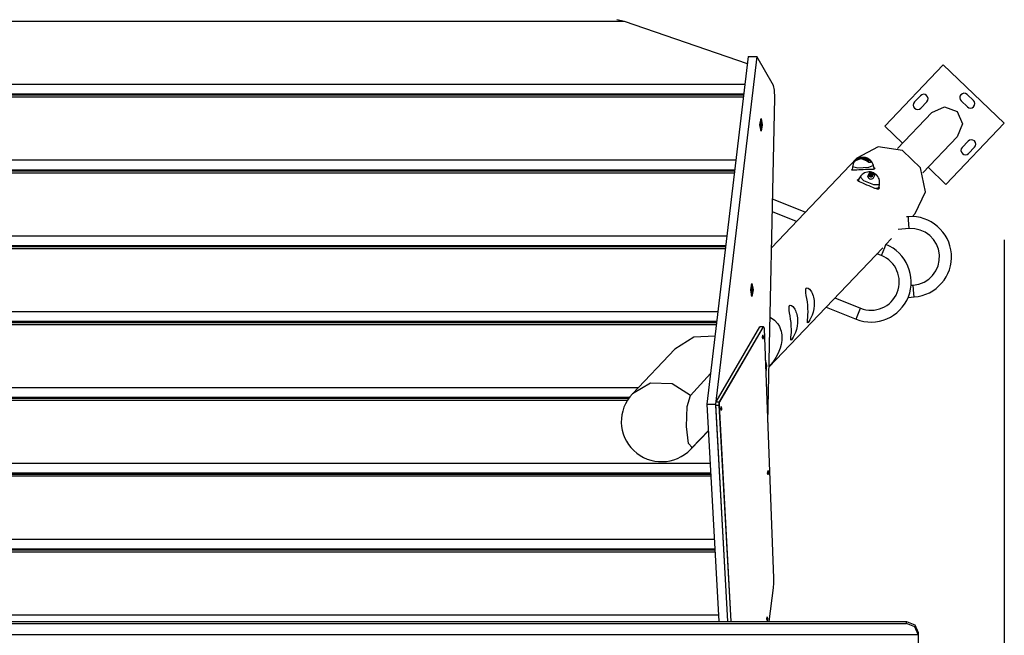
# Model space of a CAD drawing. Units: inches. Extents: x 259 to 340, y 149 to 270.
# Drawn here: x 291 to 308, y 194 to 205 of the extents above; entities that cross this region are included whole.
import ezdxf

# ---------------------------------------------------------------- set-up
doc = ezdxf.new("R2010")
doc.units = ezdxf.units.IN
doc.header["$MEASUREMENT"] = 0
doc.layers.add('Ebene 1', color=7, linetype='Continuous')

msp = doc.modelspace()

# ---------------------------------------------------------------- linework, layer by layer
at = {"layer": 'Ebene 1', "color": 179, "lineweight": 25, "true_color": 0x1a171b}
for points in [[(301.695, 204.62), (278.663, 204.62)], [(301.695, 204.62), (301.56, 204.649)], [(303.802, 203.892), (301.695, 204.62)], [(303.816, 204.017), (303.106, 198.054)], [(303.964, 204.017), (303.254, 198.054)], [(303.816, 204.017), (303.964, 204.017)], [(304.247, 203.523), (303.964, 204.017)], [(306.154, 202.825), (307.154, 203.875)], [(307.154, 203.875), (308.204, 202.875)], [(303.759, 203.539), (275.605, 203.539)], [(304.272, 203.307), (304.267, 203.44), (304.247, 203.523)], [(303.733, 203.32), (274.926, 203.32)], [(303.737, 203.352), (275.054, 203.352)], [(303.739, 203.372), (275.143, 203.372)], [(304.148, 197.74), (304.272, 203.307)], [(306.664, 203.238), (306.767, 203.346)], [(306.876, 203.242), (306.773, 203.134)], [(307.463, 203.257), (307.571, 203.153)], [(307.675, 203.262), (307.566, 203.365)], [(306.961, 203.058), (306.372, 202.441)], [(306.961, 203.058), (307.177, 203.157), (307.394, 203.076)], [(307.394, 203.076), (307.485, 202.863), (307.397, 202.642)], [(304.015, 202.846), (304.034, 202.956), (304.054, 202.846), (304.034, 202.736), (304.015, 202.846), (304.015, 202.846)], [(304.017, 202.89), (304.023, 202.846), (304.017, 202.802)], [(304.025, 202.941), (304.034, 202.846), (304.025, 202.751)], [(306.461, 202.533), (306.154, 202.825)], [(308.204, 202.875), (307.204, 201.825)], [(306.809, 202.025), (307.397, 202.642)], [(307.585, 202.567), (307.482, 202.458)], [(306.677, 201.323), (306.852, 201.697), (306.769, 202.111), (306.46, 202.405), (306.043, 202.467), (305.678, 202.274)], [(307.591, 202.354), (307.694, 202.463)], [(303.605, 202.239), (273.629, 202.239)], [(305.678, 202.274), (304.215, 200.738)], [(305.639, 202.218), (305.652, 202.232)], [(305.652, 202.232), (305.748, 202.268), (305.849, 202.227)], [(305.669, 202.247), (305.67, 202.248), (305.67, 202.248), (305.67, 202.248), (305.671, 202.249)], [(305.669, 202.247), (305.67, 202.246)], [(305.671, 202.249), (305.672, 202.249), (305.673, 202.251), (305.673, 202.251), (305.674, 202.252), (305.675, 202.252), (305.675, 202.252), (305.676, 202.253), (305.676, 202.254), (305.677, 202.254), (305.678, 202.255), (305.679, 202.255), (305.681, 202.256)], [(305.672, 202.247), (305.671, 202.249)], [(305.681, 202.256), (305.681, 202.257), (305.681, 202.257), (305.681, 202.257)], [(305.682, 202.255), (305.681, 202.256)], [(305.682, 202.256), (305.683, 202.257), (305.683, 202.257), (305.683, 202.257), (305.684, 202.257), (305.684, 202.257)], [(305.683, 202.255), (305.682, 202.257)], [(305.684, 202.258), (305.685, 202.258)], [(305.685, 202.257), (305.684, 202.258)], [(305.685, 202.257), (305.685, 202.258)], [(305.695, 202.265), (305.696, 202.265), (305.696, 202.265), (305.696, 202.265), (305.697, 202.266)], [(305.696, 202.264), (305.695, 202.265)], [(305.697, 202.266), (305.698, 202.266), (305.698, 202.266), (305.699, 202.266), (305.699, 202.267)], [(305.698, 202.264), (305.697, 202.266)], [(305.7, 202.265), (305.699, 202.267)], [(305.73, 202.28), (305.727, 202.279), (305.724, 202.278), (305.721, 202.276), (305.719, 202.275), (305.718, 202.274), (305.718, 202.273)], [(305.718, 202.273), (305.718, 202.273), (305.719, 202.273), (305.721, 202.273), (305.723, 202.273), (305.727, 202.273), (305.731, 202.274), (305.733, 202.274), (305.735, 202.274)], [(305.718, 202.272), (305.718, 202.273)], [(305.718, 202.272), (305.719, 202.271), (305.72, 202.271), (305.721, 202.271), (305.723, 202.271), (305.727, 202.271), (305.731, 202.272), (305.733, 202.272), (305.735, 202.272)], [(305.759, 202.286), (305.758, 202.286), (305.756, 202.286), (305.754, 202.286), (305.753, 202.285), (305.751, 202.285), (305.749, 202.285), (305.747, 202.284), (305.745, 202.284), (305.743, 202.283), (305.741, 202.283), (305.74, 202.283), (305.739, 202.283), (305.738, 202.282), (305.737, 202.282), (305.735, 202.281), (305.734, 202.281), (305.733, 202.281), (305.732, 202.281), (305.731, 202.281), (305.73, 202.28)], [(305.734, 202.277), (305.733, 202.277), (305.732, 202.277), (305.732, 202.277), (305.731, 202.277), (305.732, 202.278), (305.732, 202.278), (305.732, 202.279)], [(305.732, 202.279), (305.743, 202.281), (305.753, 202.282)], [(305.732, 202.279), (305.733, 202.278), (305.733, 202.277)], [(305.749, 202.281), (305.749, 202.28), (305.748, 202.28), (305.747, 202.28), (305.747, 202.28), (305.747, 202.28), (305.746, 202.28), (305.745, 202.279), (305.745, 202.279), (305.745, 202.279), (305.745, 202.279), (305.744, 202.279), (305.744, 202.279), (305.743, 202.279), (305.743, 202.278), (305.741, 202.278), (305.739, 202.278), (305.737, 202.277), (305.736, 202.277), (305.735, 202.277), (305.734, 202.277)], [(305.735, 202.274), (305.739, 202.275), (305.743, 202.275), (305.747, 202.276), (305.751, 202.277), (305.753, 202.278), (305.754, 202.278), (305.756, 202.278), (305.757, 202.279), (305.758, 202.279), (305.758, 202.28), (305.759, 202.28), (305.759, 202.28), (305.759, 202.281), (305.759, 202.281), (305.759, 202.281), (305.758, 202.281), (305.758, 202.281)], [(305.735, 202.272), (305.739, 202.273), (305.744, 202.274), (305.748, 202.274), (305.752, 202.275), (305.753, 202.276), (305.754, 202.276), (305.756, 202.277), (305.758, 202.277), (305.758, 202.277), (305.759, 202.277), (305.759, 202.278), (305.76, 202.278), (305.76, 202.278)], [(305.735, 202.272), (305.735, 202.274)], [(305.737, 202.281), (305.738, 202.282), (305.739, 202.282), (305.74, 202.283), (305.742, 202.283), (305.743, 202.283), (305.745, 202.283), (305.746, 202.284), (305.748, 202.284), (305.749, 202.284), (305.751, 202.285), (305.752, 202.285), (305.753, 202.285), (305.754, 202.285), (305.755, 202.285), (305.755, 202.285), (305.755, 202.284), (305.754, 202.284)], [(305.754, 202.284), (305.754, 202.284), (305.754, 202.284), (305.754, 202.284), (305.753, 202.284), (305.753, 202.284), (305.752, 202.283), (305.751, 202.283), (305.75, 202.283), (305.748, 202.283), (305.746, 202.283), (305.741, 202.282), (305.737, 202.281)], [(305.758, 202.281), (305.757, 202.281), (305.756, 202.281), (305.755, 202.281), (305.753, 202.281), (305.751, 202.281), (305.749, 202.281)], [(305.753, 202.282), (305.754, 202.282), (305.755, 202.282), (305.756, 202.282), (305.757, 202.282), (305.759, 202.282), (305.76, 202.282), (305.761, 202.282), (305.762, 202.282), (305.762, 202.282), (305.762, 202.282), (305.763, 202.282), (305.763, 202.282), (305.764, 202.282), (305.764, 202.283), (305.764, 202.283), (305.765, 202.283)], [(305.753, 202.281), (305.753, 202.282)], [(305.764, 202.287), (305.764, 202.286), (305.763, 202.286), (305.763, 202.286), (305.762, 202.286), (305.762, 202.286), (305.761, 202.286), (305.761, 202.286), (305.76, 202.286), (305.759, 202.286)], [(305.76, 202.28), (305.76, 202.28), (305.761, 202.28), (305.762, 202.28), (305.762, 202.28), (305.763, 202.28), (305.763, 202.28), (305.764, 202.28), (305.764, 202.281), (305.764, 202.281), (305.765, 202.281), (305.765, 202.281)], [(305.783, 202.286), (305.781, 202.286), (305.779, 202.285), (305.775, 202.283), (305.772, 202.282), (305.769, 202.281), (305.767, 202.279), (305.766, 202.278), (305.764, 202.276), (305.763, 202.276), (305.763, 202.276), (305.764, 202.276), (305.764, 202.275), (305.764, 202.275), (305.766, 202.275), (305.767, 202.275), (305.769, 202.275), (305.771, 202.275), (305.772, 202.275), (305.772, 202.275), (305.773, 202.274), (305.774, 202.274), (305.774, 202.274), (305.775, 202.274), (305.775, 202.275), (305.775, 202.275), (305.776, 202.275), (305.776, 202.275), (305.777, 202.275)], [(305.763, 202.276), (305.763, 202.274)], [(305.763, 202.274), (305.764, 202.274), (305.764, 202.274), (305.764, 202.273), (305.766, 202.273), (305.768, 202.273), (305.769, 202.273), (305.771, 202.273), (305.772, 202.273), (305.773, 202.273), (305.774, 202.273), (305.774, 202.273), (305.774, 202.273), (305.775, 202.273), (305.775, 202.273), (305.776, 202.273), (305.776, 202.273), (305.776, 202.273), (305.777, 202.273)], [(305.768, 202.286), (305.768, 202.286), (305.767, 202.286), (305.766, 202.287), (305.765, 202.287), (305.764, 202.287)], [(305.765, 202.283), (305.765, 202.283), (305.765, 202.283), (305.766, 202.283), (305.766, 202.283), (305.767, 202.284), (305.768, 202.285), (305.768, 202.286)], [(305.765, 202.281), (305.765, 202.281), (305.766, 202.281), (305.766, 202.281), (305.767, 202.282), (305.767, 202.282), (305.768, 202.283), (305.769, 202.283)], [(305.765, 202.281), (305.765, 202.283)], [(305.769, 202.284), (305.768, 202.287)], [(305.769, 202.283), (305.768, 202.286)], [(305.79, 202.287), (305.779, 202.287), (305.769, 202.286)], [(305.777, 202.275), (305.779, 202.277), (305.781, 202.278), (305.784, 202.281), (305.788, 202.283), (305.79, 202.283), (305.792, 202.284), (305.794, 202.285), (305.796, 202.285), (305.796, 202.285), (305.796, 202.285), (305.796, 202.286), (305.795, 202.286), (305.794, 202.286), (305.793, 202.286), (305.791, 202.286), (305.79, 202.286), (305.789, 202.286), (305.788, 202.286), (305.787, 202.286), (305.786, 202.287), (305.786, 202.287), (305.785, 202.287), (305.785, 202.287), (305.784, 202.287), (305.784, 202.286), (305.784, 202.286), (305.783, 202.286)], [(305.777, 202.273), (305.779, 202.275), (305.781, 202.276), (305.785, 202.278), (305.788, 202.281), (305.79, 202.281), (305.792, 202.282), (305.794, 202.283), (305.796, 202.283), (305.796, 202.283)], [(305.777, 202.273), (305.777, 202.275)], [(305.783, 202.274), (305.783, 202.272)], [(305.783, 202.272), (305.783, 202.271), (305.783, 202.271), (305.783, 202.271), (305.784, 202.271)], [(305.784, 202.273), (305.785, 202.273), (305.785, 202.272), (305.785, 202.272), (305.786, 202.272), (305.787, 202.272), (305.788, 202.272), (305.789, 202.272), (305.79, 202.271), (305.791, 202.271), (305.791, 202.271), (305.792, 202.271), (305.792, 202.271), (305.793, 202.271), (305.793, 202.271)], [(305.784, 202.271), (305.784, 202.273)], [(305.784, 202.271), (305.784, 202.271), (305.784, 202.271), (305.785, 202.271), (305.785, 202.271), (305.785, 202.27), (305.786, 202.27), (305.787, 202.27), (305.788, 202.27), (305.789, 202.269), (305.79, 202.269), (305.791, 202.269), (305.791, 202.269), (305.791, 202.269), (305.792, 202.269), (305.792, 202.269), (305.793, 202.269)], [(305.791, 202.288), (305.79, 202.287), (305.79, 202.287), (305.79, 202.287), (305.791, 202.287), (305.792, 202.287), (305.793, 202.287), (305.794, 202.287), (305.795, 202.287), (305.797, 202.286), (305.798, 202.286), (305.799, 202.286), (305.801, 202.286), (305.802, 202.286), (305.804, 202.286), (305.805, 202.286), (305.805, 202.286), (305.806, 202.286)], [(305.79, 202.287), (305.79, 202.286)], [(305.806, 202.286), (305.806, 202.286), (305.807, 202.286), (305.806, 202.286), (305.806, 202.286), (305.805, 202.286), (305.804, 202.287), (305.803, 202.287), (305.801, 202.287), (305.8, 202.287), (305.798, 202.287), (305.797, 202.287), (305.796, 202.287), (305.794, 202.287), (305.793, 202.287), (305.792, 202.287), (305.791, 202.288), (305.791, 202.288)], [(305.793, 202.271), (305.793, 202.271), (305.794, 202.271), (305.794, 202.27), (305.795, 202.27), (305.795, 202.271), (305.796, 202.271), (305.796, 202.271), (305.796, 202.271), (305.796, 202.271), (305.797, 202.271)], [(305.793, 202.269), (305.793, 202.271)], [(305.793, 202.269), (305.793, 202.268), (305.793, 202.268), (305.794, 202.268), (305.794, 202.268), (305.795, 202.268), (305.795, 202.268), (305.796, 202.269), (305.796, 202.269), (305.796, 202.269), (305.796, 202.269)], [(305.796, 202.285), (305.798, 202.284), (305.799, 202.284), (305.801, 202.284), (305.802, 202.284), (305.804, 202.284), (305.804, 202.284)], [(305.796, 202.283), (305.796, 202.285)], [(305.796, 202.269), (305.797, 202.271)], [(305.796, 202.269), (305.797, 202.268), (305.799, 202.266), (305.801, 202.265), (305.803, 202.264), (305.806, 202.263), (305.808, 202.263), (305.811, 202.262), (305.815, 202.261), (305.818, 202.261), (305.821, 202.261), (305.825, 202.261), (305.828, 202.261), (305.831, 202.261), (305.834, 202.262), (305.835, 202.262), (305.836, 202.262), (305.836, 202.263), (305.837, 202.263)], [(305.797, 202.271), (305.798, 202.27), (305.799, 202.269), (305.801, 202.268), (305.804, 202.266), (305.806, 202.265), (305.809, 202.264), (305.812, 202.264), (305.815, 202.263), (305.818, 202.263), (305.821, 202.262), (305.825, 202.262), (305.828, 202.263), (305.831, 202.263), (305.834, 202.264), (305.835, 202.264), (305.836, 202.264), (305.837, 202.264), (305.837, 202.265)], [(305.815, 202.278), (305.813, 202.278), (305.811, 202.278), (305.809, 202.278), (305.807, 202.277), (305.805, 202.276), (305.804, 202.275), (305.804, 202.275), (305.804, 202.274), (305.804, 202.274), (305.804, 202.273), (305.805, 202.273), (305.806, 202.272), (305.807, 202.271), (305.808, 202.271), (305.809, 202.27), (305.811, 202.27), (305.813, 202.269), (305.814, 202.269), (305.816, 202.269), (305.816, 202.269)], [(305.894, 202.246), (305.852, 202.274), (305.805, 202.286)], [(305.806, 202.286), (305.806, 202.284)], [(305.807, 202.284), (305.807, 202.286)], [(305.814, 202.276), (305.815, 202.278)], [(305.816, 202.269), (305.818, 202.269), (305.82, 202.269), (305.822, 202.269), (305.824, 202.27), (305.825, 202.271), (305.827, 202.271), (305.827, 202.272), (305.827, 202.273), (305.827, 202.273), (305.827, 202.274), (305.826, 202.275), (305.825, 202.275), (305.824, 202.276), (305.823, 202.276), (305.821, 202.277), (305.82, 202.277), (305.818, 202.278), (305.816, 202.278), (305.816, 202.278), (305.815, 202.278)], [(305.822, 202.28), (305.821, 202.28), (305.821, 202.28), (305.82, 202.28), (305.819, 202.28), (305.819, 202.281), (305.818, 202.281), (305.817, 202.281), (305.817, 202.281)], [(305.821, 202.28), (305.824, 202.28), (305.824, 202.28)], [(305.839, 202.273), (305.837, 202.274), (305.836, 202.275), (305.833, 202.276), (305.83, 202.277), (305.827, 202.278), (305.823, 202.279), (305.823, 202.279), (305.822, 202.28)], [(305.824, 202.28), (305.825, 202.282)], [(305.837, 202.277), (305.866, 202.264), (305.893, 202.245)], [(305.837, 202.265), (305.839, 202.266), (305.84, 202.266), (305.84, 202.268), (305.84, 202.27), (305.84, 202.271), (305.839, 202.273)], [(305.837, 202.263), (305.837, 202.265)], [(305.838, 202.254), (305.838, 202.257)], [(305.838, 202.254), (305.839, 202.256)], [(305.852, 202.237), (305.847, 202.241), (305.843, 202.244), (305.841, 202.247), (305.839, 202.249), (305.838, 202.251), (305.838, 202.253), (305.838, 202.254), (305.838, 202.254)], [(305.839, 202.256), (305.839, 202.258), (305.84, 202.259), (305.842, 202.261), (305.846, 202.262), (305.848, 202.263), (305.851, 202.263)], [(305.853, 202.238), (305.848, 202.242), (305.844, 202.246), (305.842, 202.248), (305.84, 202.251), (305.839, 202.253), (305.839, 202.255), (305.839, 202.255), (305.839, 202.256)], [(305.893, 202.245), (305.906, 202.232), (305.912, 202.22), (305.913, 202.21), (305.908, 202.203), (305.896, 202.202), (305.881, 202.206), (305.864, 202.215), (305.848, 202.226)], [(305.849, 202.227), (305.865, 202.216), (305.882, 202.207), (305.898, 202.203), (305.909, 202.204), (305.915, 202.211), (305.914, 202.221), (305.907, 202.234), (305.894, 202.246)], [(305.851, 202.263), (305.855, 202.262), (305.858, 202.261), (305.862, 202.259), (305.866, 202.258), (305.869, 202.256), (305.872, 202.254), (305.876, 202.251), (305.879, 202.249)], [(305.852, 202.251), (305.852, 202.252), (305.853, 202.253)], [(305.853, 202.253), (305.852, 202.252), (305.852, 202.251), (305.852, 202.25), (305.852, 202.249), (305.852, 202.248), (305.853, 202.247), (305.853, 202.247), (305.854, 202.247)], [(305.852, 202.251), (305.852, 202.251)], [(305.87, 202.237), (305.862, 202.244), (305.852, 202.251)], [(305.852, 202.237), (305.853, 202.238)], [(305.875, 202.228), (305.875, 202.228), (305.874, 202.228), (305.873, 202.228), (305.873, 202.228), (305.87, 202.228), (305.868, 202.229), (305.864, 202.23), (305.86, 202.232), (305.857, 202.234), (305.854, 202.236), (305.853, 202.236), (305.852, 202.237)], [(305.871, 202.238), (305.862, 202.246), (305.853, 202.253)], [(305.875, 202.232), (305.875, 202.232), (305.876, 202.231), (305.876, 202.231), (305.876, 202.231), (305.876, 202.231), (305.876, 202.23), (305.876, 202.23), (305.875, 202.23), (305.875, 202.23), (305.873, 202.23), (305.871, 202.23), (305.868, 202.231), (305.865, 202.232), (305.861, 202.233), (305.858, 202.235), (305.855, 202.238), (305.854, 202.238), (305.853, 202.238)], [(305.854, 202.247), (305.854, 202.246), (305.855, 202.245), (305.856, 202.244), (305.858, 202.243), (305.86, 202.242), (305.861, 202.241), (305.862, 202.241), (305.863, 202.241), (305.864, 202.241), (305.864, 202.24), (305.865, 202.24), (305.865, 202.24), (305.866, 202.24), (305.866, 202.239), (305.867, 202.239), (305.867, 202.238)], [(305.873, 202.244), (305.873, 202.244), (305.873, 202.244), (305.872, 202.245), (305.871, 202.245), (305.871, 202.246), (305.87, 202.246), (305.868, 202.248), (305.866, 202.249), (305.862, 202.252), (305.858, 202.255)], [(305.858, 202.255), (305.859, 202.255), (305.86, 202.255), (305.861, 202.255), (305.862, 202.255), (305.864, 202.254), (305.865, 202.254), (305.867, 202.253), (305.868, 202.252), (305.869, 202.251), (305.871, 202.25), (305.872, 202.249), (305.873, 202.248), (305.873, 202.247), (305.874, 202.246), (305.875, 202.245), (305.875, 202.244), (305.874, 202.244), (305.873, 202.244)], [(305.86, 202.254), (305.862, 202.253), (305.863, 202.253), (305.865, 202.252), (305.866, 202.251), (305.867, 202.251), (305.869, 202.249), (305.87, 202.248), (305.871, 202.247), (305.872, 202.246), (305.873, 202.245), (305.873, 202.244), (305.873, 202.244)], [(305.867, 202.238), (305.869, 202.237), (305.871, 202.235), (305.872, 202.234), (305.873, 202.234), (305.873, 202.233), (305.875, 202.232)], [(305.87, 202.237), (305.871, 202.238)], [(305.88, 202.23), (305.88, 202.23), (305.88, 202.23), (305.879, 202.23), (305.879, 202.23), (305.879, 202.23), (305.878, 202.23), (305.878, 202.23), (305.878, 202.231), (305.877, 202.231), (305.877, 202.231), (305.876, 202.232), (305.875, 202.233), (305.873, 202.234), (305.872, 202.235), (305.872, 202.235), (305.871, 202.236), (305.87, 202.237)], [(305.881, 202.231), (305.881, 202.231), (305.881, 202.231), (305.88, 202.231), (305.88, 202.231), (305.879, 202.232), (305.879, 202.232), (305.879, 202.232), (305.878, 202.232), (305.878, 202.232), (305.877, 202.233), (305.877, 202.234), (305.876, 202.235), (305.874, 202.236), (305.873, 202.236), (305.872, 202.237), (305.872, 202.238), (305.871, 202.238)], [(305.879, 202.249), (305.879, 202.248), (305.88, 202.248), (305.88, 202.248), (305.88, 202.247), (305.881, 202.247), (305.881, 202.246), (305.882, 202.246), (305.882, 202.246)], [(305.884, 202.233), (305.883, 202.232), (305.882, 202.231), (305.882, 202.231), (305.881, 202.231), (305.881, 202.23), (305.881, 202.23), (305.88, 202.23)], [(305.88, 202.23), (305.881, 202.231)], [(305.885, 202.235), (305.884, 202.234), (305.883, 202.233), (305.883, 202.232), (305.882, 202.232), (305.882, 202.232), (305.881, 202.232), (305.881, 202.231)], [(305.882, 202.245), (305.883, 202.244), (305.884, 202.243), (305.885, 202.241), (305.886, 202.238), (305.886, 202.237), (305.886, 202.236)], [(305.884, 202.233), (305.885, 202.235)], [(305.893, 202.245), (305.894, 202.246)], [(303.585, 202.071), (273.629, 202.071)], [(303.582, 202.051), (273.629, 202.051)], [(305.968, 202.119), (305.979, 202.109), (305.984, 202.099), (305.981, 202.091), (305.97, 202.084), (305.952, 202.08), (305.927, 202.078), (305.897, 202.077), (305.863, 202.077), (305.825, 202.077), (305.786, 202.076), (305.747, 202.075), (305.709, 202.073), (305.675, 202.071), (305.644, 202.068), (305.62, 202.066), (305.589, 202.067), (305.588, 202.076), (305.597, 202.083)], [(305.601, 202.124), (305.595, 202.068)], [(305.96, 202.15), (305.874, 202.115), (305.691, 202.102), (305.601, 202.124)], [(305.87, 201.975), (305.894, 202.019), (305.907, 202.035)], [(305.91, 202.034), (305.898, 202.026), (305.87, 201.977)], [(305.923, 202.033), (305.923, 202.032), (305.924, 202.032), (305.926, 202.031), (305.928, 202.029), (305.929, 202.029), (305.93, 202.029), (305.931, 202.028), (305.932, 202.028), (305.933, 202.027), (305.933, 202.027), (305.934, 202.027), (305.935, 202.027), (305.935, 202.027), (305.935, 202.026), (305.936, 202.026), (305.936, 202.026), (305.936, 202.026), (305.937, 202.026)], [(305.923, 202.033), (305.923, 202.031)], [(305.937, 202.03), (305.934, 202.031), (305.931, 202.032), (305.929, 202.032), (305.927, 202.033), (305.925, 202.033), (305.924, 202.033), (305.924, 202.033)], [(305.974, 202.095), (305.96, 202.15)], [(305.974, 202.095), (305.972, 202.088), (305.964, 202.082)], [(307.204, 201.825), (306.897, 202.117)], [(303.578, 202.019), (273.629, 202.019)], [(306.056, 201.775), (306.058, 201.771), (306.06, 201.757), (306.056, 201.746), (306.046, 201.742), (306.03, 201.742), (306.009, 201.747), (305.983, 201.756), (305.953, 201.769), (305.92, 201.783), (305.885, 201.798), (305.849, 201.813), (305.813, 201.829), (305.779, 201.843), (305.749, 201.855), (305.724, 201.867), (305.692, 201.887), (305.69, 201.903), (305.705, 201.911)], [(305.718, 201.904), (305.698, 201.899), (305.691, 201.887)], [(305.731, 201.952), (305.701, 201.904)], [(305.717, 201.87), (305.702, 201.889), (305.701, 201.904)], [(306.064, 201.819), (305.969, 201.815), (305.798, 201.883), (305.731, 201.952)], [(305.87, 201.977), (305.867, 201.961), (305.871, 201.945), (305.882, 201.931), (305.898, 201.92), (305.917, 201.916), (305.936, 201.918), (305.952, 201.925), (305.962, 201.937)], [(305.867, 201.957), (305.87, 201.975)], [(305.87, 201.975), (305.87, 201.977)], [(305.898, 201.958), (305.898, 201.958), (305.897, 201.957), (305.897, 201.957), (305.897, 201.957), (305.896, 201.957), (305.896, 201.957), (305.896, 201.957), (305.895, 201.957), (305.895, 201.957), (305.894, 201.958), (305.893, 201.958), (305.892, 201.96), (305.89, 201.963), (305.889, 201.966), (305.888, 201.969), (305.888, 201.972), (305.889, 201.975), (305.889, 201.976)], [(305.898, 201.96), (305.898, 201.959), (305.898, 201.959), (305.897, 201.958), (305.897, 201.958), (305.897, 201.958), (305.896, 201.958), (305.896, 201.958), (305.896, 201.958), (305.895, 201.958), (305.895, 201.959), (305.894, 201.96), (305.892, 201.962), (305.89, 201.964), (305.889, 201.967), (305.889, 201.97), (305.889, 201.974), (305.889, 201.976), (305.889, 201.977), (305.89, 201.978)], [(305.89, 201.978), (305.892, 201.982), (305.895, 201.986), (305.897, 201.988), (305.9, 201.989), (305.903, 201.99), (305.907, 201.991), (305.908, 201.991), (305.908, 201.991)], [(305.902, 201.967), (305.901, 201.965), (305.9, 201.963), (305.9, 201.963), (305.899, 201.961), (305.899, 201.961), (305.898, 201.96)], [(305.902, 201.966), (305.9, 201.964), (305.9, 201.962), (305.899, 201.961), (305.899, 201.96), (305.898, 201.959), (305.898, 201.958)], [(305.898, 201.958), (305.898, 201.96)], [(305.904, 201.979), (305.902, 201.978), (305.902, 201.978), (305.901, 201.976), (305.901, 201.975), (305.9, 201.974), (305.9, 201.973), (305.901, 201.971), (305.901, 201.971), (305.901, 201.97), (305.902, 201.97), (305.902, 201.969), (305.902, 201.969), (305.902, 201.968), (305.902, 201.968), (305.902, 201.967), (305.902, 201.967)], [(305.903, 201.978), (305.902, 201.977), (305.901, 201.976), (305.9, 201.974)], [(305.902, 201.966), (305.902, 201.968)], [(305.902, 201.966), (305.902, 201.967)], [(305.902, 201.966), (305.902, 201.966)], [(305.904, 201.954), (305.904, 201.954), (305.904, 201.954), (305.903, 201.955), (305.903, 201.955), (305.902, 201.955), (305.902, 201.956), (305.902, 201.956), (305.902, 201.957), (305.902, 201.957), (305.903, 201.958), (305.903, 201.958), (305.904, 201.96), (305.904, 201.961), (305.905, 201.962), (305.906, 201.963), (305.906, 201.963), (305.906, 201.964)], [(305.902, 201.957), (305.902, 201.956)], [(305.904, 201.953), (305.904, 201.953), (305.903, 201.953), (305.902, 201.954), (305.902, 201.954), (305.902, 201.954), (305.902, 201.955), (305.902, 201.955), (305.902, 201.956)], [(305.914, 201.979), (305.912, 201.979), (305.91, 201.98), (305.908, 201.98), (305.907, 201.979), (305.905, 201.979), (305.904, 201.978), (305.903, 201.978), (305.903, 201.978)], [(305.903, 201.978), (305.904, 201.979)], [(305.914, 201.98), (305.912, 201.981), (305.911, 201.981), (305.909, 201.981), (305.907, 201.981), (305.906, 201.98), (305.904, 201.98), (305.904, 201.979), (305.904, 201.979)], [(305.919, 201.951), (305.916, 201.951), (305.912, 201.952), (305.91, 201.952), (305.908, 201.953), (305.907, 201.953), (305.906, 201.953), (305.906, 201.954), (305.904, 201.954)], [(305.904, 201.953), (305.904, 201.954)], [(305.919, 201.949), (305.915, 201.95), (305.911, 201.95), (305.91, 201.951), (305.908, 201.951), (305.907, 201.952), (305.906, 201.952), (305.904, 201.952), (305.904, 201.953)], [(305.906, 201.964), (305.91, 201.973), (305.914, 201.98)], [(305.916, 202.015), (305.913, 202.015), (305.911, 202.014), (305.91, 202.014), (305.909, 202.012), (305.908, 202.011), (305.907, 202.009), (305.907, 202.008), (305.908, 202.006), (305.909, 202.004), (305.91, 202.002), (305.912, 202), (305.914, 201.998), (305.918, 201.996), (305.921, 201.994), (305.923, 201.994), (305.924, 201.993), (305.925, 201.992), (305.927, 201.992)], [(305.907, 202.009), (305.907, 202.008), (305.907, 202.006), (305.907, 202.005), (305.908, 202.002), (305.909, 202), (305.911, 201.998), (305.914, 201.996), (305.917, 201.994), (305.921, 201.992), (305.922, 201.992), (305.923, 201.991), (305.925, 201.991), (305.926, 201.99)], [(305.908, 201.991), (305.913, 201.991), (305.917, 201.99), (305.923, 201.988), (305.928, 201.986), (305.932, 201.984), (305.935, 201.981)], [(305.913, 202.017), (305.912, 202.016)], [(305.915, 202.021), (305.915, 202.021), (305.915, 202.02), (305.914, 202.02), (305.914, 202.019), (305.914, 202.019), (305.913, 202.018), (305.913, 202.018), (305.913, 202.017)], [(305.913, 202.017), (305.913, 202.017), (305.913, 202.017), (305.914, 202.016), (305.914, 202.016), (305.915, 202.016), (305.915, 202.016), (305.915, 202.016), (305.916, 202.015), (305.916, 202.015)], [(305.956, 202), (305.96, 201.998), (305.964, 201.995), (305.968, 201.993), (305.972, 201.99), (305.973, 201.99), (305.973, 201.99), (305.973, 201.99), (305.974, 201.99), (305.974, 201.99), (305.974, 201.99), (305.975, 201.99), (305.975, 201.991), (305.976, 201.992), (305.977, 201.992), (305.977, 201.993), (305.978, 201.994), (305.978, 201.994), (305.978, 201.994), (305.978, 201.995), (305.977, 201.995), (305.977, 201.995), (305.977, 201.996), (305.976, 201.996), (305.975, 201.997), (305.973, 201.997), (305.968, 202.001), (305.962, 202.004), (305.959, 202.006), (305.957, 202.007), (305.954, 202.008), (305.951, 202.009), (305.945, 202.012), (305.939, 202.014), (305.936, 202.016), (305.931, 202.017), (305.929, 202.018), (305.927, 202.019), (305.925, 202.02), (305.923, 202.02), (305.922, 202.02), (305.921, 202.021), (305.92, 202.021), (305.919, 202.021), (305.919, 202.021), (305.918, 202.021), (305.917, 202.021), (305.917, 202.021), (305.917, 202.021), (305.916, 202.021), (305.916, 202.021), (305.916, 202.021)], [(305.918, 202.025), (305.917, 202.023)], [(305.917, 202.023), (305.917, 202.023), (305.918, 202.022), (305.919, 202.022), (305.919, 202.022), (305.919, 202.022), (305.92, 202.022), (305.92, 202.022)], [(305.964, 202.012), (305.959, 202.014), (305.955, 202.016), (305.947, 202.02), (305.939, 202.022), (305.936, 202.024), (305.931, 202.025), (305.927, 202.026), (305.923, 202.027), (305.923, 202.027), (305.922, 202.027), (305.922, 202.028), (305.921, 202.028), (305.921, 202.028), (305.921, 202.028), (305.92, 202.028), (305.92, 202.027), (305.92, 202.027), (305.919, 202.026), (305.919, 202.026), (305.919, 202.025), (305.919, 202.025), (305.918, 202.025), (305.919, 202.025), (305.919, 202.024), (305.919, 202.024), (305.92, 202.024), (305.92, 202.023), (305.921, 202.023)], [(305.918, 201.963), (305.918, 201.963), (305.918, 201.963), (305.919, 201.964), (305.919, 201.965), (305.919, 201.965), (305.92, 201.966), (305.92, 201.968), (305.921, 201.969), (305.923, 201.973), (305.925, 201.976)], [(305.925, 201.976), (305.926, 201.976), (305.927, 201.975), (305.928, 201.974), (305.929, 201.973), (305.929, 201.971), (305.93, 201.97), (305.93, 201.969), (305.93, 201.967), (305.929, 201.966), (305.929, 201.965), (305.928, 201.964), (305.926, 201.963), (305.925, 201.963), (305.923, 201.962), (305.922, 201.962), (305.92, 201.962), (305.919, 201.962), (305.918, 201.963)], [(305.918, 201.963), (305.918, 201.963), (305.919, 201.964), (305.919, 201.965), (305.92, 201.967), (305.921, 201.968), (305.923, 201.971), (305.924, 201.975)], [(305.945, 202.001), (305.944, 202.002), (305.942, 202.004), (305.94, 202.006), (305.937, 202.007), (305.934, 202.008), (305.929, 202.009), (305.928, 202.01), (305.926, 202.01), (305.925, 202.01), (305.923, 202.01), (305.922, 202.01), (305.921, 202.009), (305.92, 202.009), (305.92, 202.008), (305.919, 202.007)], [(305.933, 201.954), (305.932, 201.953), (305.93, 201.953), (305.927, 201.951), (305.923, 201.951), (305.921, 201.95), (305.919, 201.951)], [(305.933, 201.953), (305.931, 201.952), (305.93, 201.951), (305.926, 201.95), (305.923, 201.949), (305.921, 201.949), (305.919, 201.949)], [(305.919, 201.949), (305.919, 201.951)], [(305.92, 202.022), (305.921, 202.023)], [(305.92, 202.022), (305.924, 202.021), (305.929, 202.019), (305.937, 202.017), (305.944, 202.014), (305.949, 202.012), (305.952, 202.01), (305.956, 202.008), (305.96, 202.007), (305.96, 202.006), (305.961, 202.006), (305.961, 202.006), (305.961, 202.006), (305.962, 202.006), (305.962, 202.006), (305.963, 202.006), (305.963, 202.006), (305.964, 202.007), (305.964, 202.007), (305.964, 202.007), (305.964, 202.008), (305.965, 202.008), (305.965, 202.008)], [(305.946, 202.003), (305.944, 202.005), (305.943, 202.006), (305.941, 202.007), (305.938, 202.008), (305.934, 202.01), (305.93, 202.011), (305.928, 202.011), (305.927, 202.011), (305.925, 202.011), (305.924, 202.011), (305.923, 202.011), (305.922, 202.011), (305.921, 202.01), (305.92, 202.01), (305.92, 202.009), (305.92, 202.008), (305.92, 202.007), (305.92, 202.006), (305.92, 202.006), (305.921, 202.005)], [(305.921, 202.023), (305.925, 202.022), (305.929, 202.021), (305.938, 202.018), (305.945, 202.015), (305.949, 202.014), (305.953, 202.012), (305.957, 202.01), (305.96, 202.008), (305.961, 202.008), (305.961, 202.008), (305.962, 202.008), (305.962, 202.008), (305.963, 202.008), (305.963, 202.008), (305.963, 202.008), (305.964, 202.008), (305.964, 202.008), (305.965, 202.009), (305.965, 202.009), (305.965, 202.009), (305.965, 202.01), (305.965, 202.01), (305.965, 202.01), (305.965, 202.011), (305.965, 202.011), (305.964, 202.011), (305.964, 202.012), (305.964, 202.012)], [(305.921, 202.005), (305.922, 202.004), (305.923, 202.002), (305.926, 202.001), (305.928, 202), (305.931, 201.999), (305.933, 201.998), (305.936, 201.997), (305.939, 201.997), (305.94, 201.997), (305.942, 201.997), (305.943, 201.997), (305.944, 201.997), (305.946, 201.998), (305.947, 201.999), (305.947, 201.999), (305.947, 202), (305.947, 202.001), (305.947, 202.002), (305.946, 202.002), (305.946, 202.003)], [(305.923, 202.031), (305.923, 202.03), (305.923, 202.03), (305.925, 202.029), (305.927, 202.028), (305.928, 202.027), (305.929, 202.027), (305.93, 202.026), (305.931, 202.026), (305.932, 202.026), (305.933, 202.025), (305.933, 202.025), (305.934, 202.025), (305.934, 202.025), (305.934, 202.025), (305.935, 202.025), (305.935, 202.025), (305.936, 202.025), (305.936, 202.025)], [(305.924, 201.975), (305.925, 201.976)], [(305.924, 201.975), (305.926, 201.974), (305.927, 201.974), (305.928, 201.973), (305.928, 201.971), (305.929, 201.97), (305.929, 201.969), (305.929, 201.967), (305.929, 201.966), (305.929, 201.966)], [(305.926, 201.99), (305.927, 201.992)], [(305.926, 201.99), (305.929, 201.989), (305.933, 201.988), (305.938, 201.987), (305.943, 201.986), (305.946, 201.986), (305.949, 201.986)], [(305.927, 201.992), (305.93, 201.991), (305.933, 201.99), (305.939, 201.988), (305.943, 201.988), (305.947, 201.988), (305.95, 201.988)], [(305.937, 201.956), (305.936, 201.956), (305.936, 201.955), (305.936, 201.955), (305.935, 201.955), (305.934, 201.954), (305.934, 201.954), (305.934, 201.953), (305.933, 201.953)], [(305.933, 201.953), (305.933, 201.954)], [(305.937, 201.957), (305.937, 201.957), (305.936, 201.957), (305.936, 201.956), (305.936, 201.956), (305.935, 201.955), (305.934, 201.955), (305.934, 201.955), (305.934, 201.954)], [(305.938, 202.028), (305.938, 202.028), (305.938, 202.028), (305.937, 202.029), (305.937, 202.029), (305.937, 202.029), (305.936, 202.029), (305.936, 202.029), (305.936, 202.029), (305.935, 202.03), (305.935, 202.03), (305.935, 202.03), (305.936, 202.03), (305.936, 202.03)], [(305.935, 201.981), (305.938, 201.978), (305.939, 201.975), (305.94, 201.972), (305.941, 201.969), (305.941, 201.966), (305.94, 201.963), (305.939, 201.96), (305.937, 201.957)], [(305.936, 202.03), (305.937, 202.03), (305.938, 202.03), (305.939, 202.03), (305.94, 202.029), (305.941, 202.029), (305.943, 202.028), (305.944, 202.028), (305.946, 202.028)], [(305.936, 202.029), (305.936, 202.03)], [(305.936, 202.025), (305.937, 202.026)], [(305.94, 201.962), (305.939, 201.961), (305.938, 201.958), (305.937, 201.956)], [(305.937, 201.956), (305.937, 201.957)], [(305.943, 202.026), (305.942, 202.026), (305.942, 202.025), (305.942, 202.025), (305.941, 202.025), (305.941, 202.025), (305.942, 202.024), (305.942, 202.024), (305.942, 202.024), (305.943, 202.023), (305.943, 202.023), (305.944, 202.023)], [(305.941, 202.025), (305.941, 202.023)], [(305.941, 202.023), (305.941, 202.022), (305.941, 202.022), (305.941, 202.022), (305.942, 202.022), (305.942, 202.022), (305.943, 202.021), (305.943, 202.021)], [(305.946, 202.028), (305.944, 202.027), (305.943, 202.026)], [(305.943, 202.021), (305.944, 202.023)], [(305.943, 202.021), (305.944, 202.021), (305.945, 202.021), (305.946, 202.02), (305.947, 202.02), (305.949, 202.019), (305.95, 202.019), (305.954, 202.017), (305.957, 202.016)], [(305.944, 202.023), (305.944, 202.023), (305.946, 202.022), (305.947, 202.022), (305.947, 202.022), (305.949, 202.021), (305.951, 202.021), (305.954, 202.019), (305.958, 202.018)], [(305.945, 202.001), (305.946, 202.003)], [(305.946, 201.998), (305.947, 201.999), (305.946, 201.999), (305.946, 202), (305.945, 202.001), (305.945, 202.001)], [(305.949, 201.986), (305.951, 201.987), (305.953, 201.988), (305.954, 201.989), (305.955, 201.991), (305.956, 201.991)], [(305.949, 201.986), (305.95, 201.988)], [(305.95, 201.988), (305.952, 201.988), (305.953, 201.989), (305.955, 201.991), (305.956, 201.992), (305.957, 201.994), (305.957, 201.996), (305.957, 201.996), (305.957, 201.997)], [(305.956, 202.023), (305.957, 202.023), (305.959, 202.022), (305.96, 202.022), (305.961, 202.021), (305.961, 202.021), (305.962, 202.021), (305.963, 202.02), (305.963, 202.02), (305.963, 202.02), (305.962, 202.02), (305.961, 202.02), (305.96, 202.02), (305.959, 202.021), (305.958, 202.021), (305.956, 202.022), (305.955, 202.022), (305.954, 202.022)], [(305.954, 202.022), (305.954, 202.023), (305.954, 202.023), (305.954, 202.023), (305.955, 202.023), (305.956, 202.023), (305.956, 202.023)], [(305.955, 202.022), (305.956, 202.023)], [(305.957, 201.997), (305.957, 201.997), (305.957, 201.998), (305.957, 201.998), (305.956, 201.999), (305.956, 201.999), (305.956, 202)], [(305.957, 202.016), (305.958, 202.018)], [(305.957, 202.016), (305.959, 202.015), (305.961, 202.015), (305.964, 202.014), (305.967, 202.013), (305.968, 202.013), (305.969, 202.013)], [(305.957, 201.997), (305.964, 201.994), (305.968, 201.991), (305.972, 201.989), (305.972, 201.988), (305.972, 201.988), (305.973, 201.988), (305.973, 201.988), (305.974, 201.988), (305.974, 201.988), (305.974, 201.988), (305.975, 201.989), (305.975, 201.99), (305.976, 201.991), (305.977, 201.992), (305.977, 201.992)], [(305.958, 202.018), (305.96, 202.017), (305.962, 202.017), (305.965, 202.016), (305.967, 202.015), (305.969, 202.015), (305.97, 202.015)], [(305.962, 201.937), (305.987, 201.984), (306, 201.997)], [(305.972, 202.014), (305.973, 202.015), (305.973, 202.015), (305.972, 202.016), (305.971, 202.017), (305.968, 202.018), (305.966, 202.019), (305.965, 202.02), (305.964, 202.02)], [(305.965, 202.008), (305.965, 202.01)], [(305.969, 202.013), (305.97, 202.015)], [(305.969, 202.013), (305.969, 202.013), (305.969, 202.012), (305.97, 202.012), (305.97, 202.012), (305.97, 202.012), (305.971, 202.012), (305.971, 202.012)], [(305.97, 202.015), (305.97, 202.015), (305.97, 202.015), (305.97, 202.015), (305.971, 202.014), (305.971, 202.014), (305.971, 202.014), (305.972, 202.014)], [(305.971, 202.012), (305.972, 202.014)], [(305.971, 202.012), (305.972, 202.013)], [(305.981, 202.002), (305.979, 202.004), (305.978, 202.004), (305.977, 202.005), (305.975, 202.005), (305.974, 202.005), (305.973, 202.006), (305.973, 202.006), (305.972, 202.006), (305.972, 202.005), (305.971, 202.005), (305.971, 202.004), (305.971, 202.004), (305.972, 202.003), (305.972, 202.002), (305.973, 202.001), (305.974, 202), (305.975, 201.999), (305.976, 201.998), (305.977, 201.998), (305.977, 201.998)], [(305.971, 202.005), (305.971, 202.003)], [(305.971, 202.003), (305.971, 202.002), (305.971, 202.001), (305.971, 202.001), (305.972, 202), (305.972, 201.999), (305.973, 201.998), (305.974, 201.998), (305.975, 201.997), (305.976, 201.997), (305.976, 201.996)], [(305.977, 201.998), (305.976, 201.996)], [(305.976, 201.996), (305.978, 201.996), (305.979, 201.995), (305.98, 201.994), (305.981, 201.994), (305.982, 201.994), (305.983, 201.993), (305.984, 201.993), (305.985, 201.994), (305.985, 201.994)], [(305.977, 201.998), (305.979, 201.997), (305.98, 201.997), (305.981, 201.996), (305.982, 201.996), (305.983, 201.995), (305.984, 201.995), (305.985, 201.995), (305.985, 201.995), (305.986, 201.995), (305.986, 201.996), (305.986, 201.996), (305.986, 201.997), (305.985, 201.998), (305.985, 201.998), (305.984, 201.999), (305.983, 202), (305.982, 202.001), (305.981, 202.002), (305.981, 202.002), (305.981, 202.002)], [(305.977, 201.992), (305.978, 201.994)], [(305.985, 201.994), (305.986, 201.996)], [(306.053, 201.763), (306.036, 201.751), (305.994, 201.752)], [(306.04, 201.762), (306.036, 201.75), (306.019, 201.744)], [(306.049, 201.744), (306.052, 201.757), (306.041, 201.774)], [(306.051, 201.744), (306.051, 201.743), (306.052, 201.743)], [(306.053, 201.763), (306.064, 201.819)], [(304.792, 201.345), (304.233, 201.569)], [(304.641, 201.186), (304.228, 201.351)], [(306.559, 201.27), (306.527, 201.267)], [(306.574, 201.066), (306.563, 201.217), (306.559, 201.27)], [(306.628, 201.271), (306.677, 201.323)], [(306.574, 201.066), (306.384, 201.052)], [(303.45, 200.938), (273.629, 200.938)], [(306.173, 200.793), (306.271, 200.896)], [(308.204, 200.875), (308.204, 156.062)], [(303.43, 200.771), (273.629, 200.771)], [(303.427, 200.751), (273.629, 200.751)], [(303.423, 200.718), (273.629, 200.718)], [(304.169, 198.689), (306.12, 200.738)], [(306.099, 200.602), (306.155, 200.743), (306.175, 200.792)], [(306.175, 200.792), (306.173, 200.793)], [(306.099, 200.602), (306.021, 200.634)], [(303.857, 200.014), (303.877, 200.124), (303.897, 200.014), (303.877, 199.904), (303.857, 200.014), (303.857, 200.014)], [(303.859, 200.058), (303.866, 200.014), (303.859, 199.97)], [(303.867, 200.109), (303.877, 200.014), (303.867, 199.919)], [(304.841, 199.454), (304.833, 199.449), (304.829, 199.455), (304.83, 199.473), (304.833, 199.501), (304.836, 199.539), (304.839, 199.584), (304.84, 199.636), (304.839, 199.693), (304.834, 199.752), (304.828, 199.811), (304.819, 199.867), (304.81, 199.918), (304.804, 199.963), (304.8, 199.999), (304.802, 200.027), (304.809, 200.044), (304.822, 200.049), (304.841, 200.043), (304.863, 200.025), (304.886, 199.997), (304.897, 199.98), (304.908, 199.961), (304.917, 199.939), (304.926, 199.915), (304.933, 199.89), (304.939, 199.863), (304.943, 199.835), (304.946, 199.806), (304.945, 199.747), (304.938, 199.688), (304.925, 199.632), (304.909, 199.581), (304.889, 199.536), (304.87, 199.499), (304.854, 199.471), (304.841, 199.454), (304.841, 199.454)], [(306.606, 200.094), (306.643, 200.097)], [(306.658, 199.893), (306.654, 199.946), (306.643, 200.097)], [(305.299, 199.876), (305.738, 199.7)], [(306.556, 199.885), (306.658, 199.893)], [(304.556, 199.156), (304.547, 199.151), (304.544, 199.157), (304.545, 199.175), (304.547, 199.203), (304.551, 199.241), (304.554, 199.286), (304.555, 199.338), (304.553, 199.395), (304.548, 199.454), (304.541, 199.513), (304.533, 199.569), (304.524, 199.62), (304.517, 199.664), (304.514, 199.701), (304.515, 199.729), (304.522, 199.746), (304.536, 199.751), (304.555, 199.745), (304.577, 199.727), (304.6, 199.699), (304.611, 199.682), (304.622, 199.662), (304.631, 199.641), (304.64, 199.617), (304.647, 199.592), (304.653, 199.565), (304.658, 199.537), (304.66, 199.508), (304.66, 199.449), (304.653, 199.39), (304.64, 199.334), (304.623, 199.283), (304.604, 199.238), (304.586, 199.201), (304.569, 199.173), (304.556, 199.156), (304.556, 199.156)], [(305.148, 199.717), (305.663, 199.511)], [(305.663, 199.511), (305.682, 199.56), (305.738, 199.7)], [(303.295, 199.638), (273.629, 199.638)], [(304.188, 199.545), (304.207, 199.536), (304.267, 199.496), (304.324, 199.43), (304.35, 199.386), (304.37, 199.333), (304.379, 199.305), (304.385, 199.274), (304.389, 199.243), (304.391, 199.21), (304.389, 199.144), (304.379, 199.078), (304.362, 199.015), (304.34, 198.957), (304.316, 198.904), (304.289, 198.855), (304.261, 198.812), (304.234, 198.773), (304.169, 198.693)], [(303.275, 199.47), (273.629, 199.47)], [(303.272, 199.45), (273.629, 199.45)], [(303.269, 199.418), (273.629, 199.418)], [(303.266, 198.096), (304.016, 199.381)], [(303.324, 198.096), (304.075, 199.381)], [(303.324, 198.096), (304.075, 199.381)], [(303.325, 198.096), (304.076, 199.381)], [(304.016, 199.381), (304.017, 199.383), (304.018, 199.383)], [(304.075, 199.381), (304.016, 199.381)], [(304.077, 199.383), (304.018, 199.383)], [(304.078, 199.383), (304.076, 199.383), (304.075, 199.381)], [(304.076, 199.381), (304.075, 199.381)], [(304.076, 199.381), (304.083, 199.376), (304.087, 199.344)], [(304.087, 199.344), (304.249, 195.068)], [(303.246, 199.22), (302.881, 199.204), (302.557, 198.997)], [(304.059, 199.196), (304.066, 199.24), (304.07, 199.182), (304.059, 199.196), (304.059, 199.196)], [(304.064, 199.241), (304.07, 199.206), (304.064, 199.171)], [(304.064, 199.241), (304.07, 199.206), (304.064, 199.171)], [(302.557, 198.997), (301.829, 198.233)], [(304.107, 198.81), (304.127, 198.723), (304.115, 198.599)], [(302.822, 198.205), (303.169, 198.583)], [(301.927, 198.337), (273.629, 198.337)], [(302.822, 198.205), (302.508, 198.404), (302.141, 198.414), (301.829, 198.233)], [(301.775, 198.17), (273.629, 198.17)], [(302.853, 197.309), (302.792, 197.38), (302.758, 197.672), (302.77, 198.013), (302.822, 198.205)], [(301.76, 198.149), (273.629, 198.149)], [(301.739, 198.117), (273.629, 198.117)], [(303.106, 198.054), (303.313, 194.328)], [(303.106, 198.054), (303.254, 198.054)], [(303.254, 198.054), (303.461, 194.328)], [(303.26, 198.033), (303.26, 198.072), (303.266, 198.096)], [(303.462, 194.328), (303.26, 198.033)], [(303.319, 198.033), (303.26, 198.033)], [(303.266, 198.096), (303.324, 198.096)], [(303.324, 198.096), (303.319, 198.072), (303.319, 198.033)], [(303.319, 198.033), (303.319, 198.072), (303.324, 198.096)], [(303.52, 194.328), (303.319, 198.033)], [(303.52, 194.328), (303.319, 198.033)], [(303.32, 198.033), (303.319, 198.033)], [(303.32, 198.033), (303.32, 198.072), (303.325, 198.096)], [(303.522, 194.328), (303.32, 198.033)], [(303.325, 198.096), (303.324, 198.096)], [(303.344, 197.971), (303.352, 198.016), (303.355, 197.958), (303.344, 197.971), (303.344, 197.971)], [(303.35, 198.017), (303.355, 197.982), (303.35, 197.947)], [(303.35, 198.017), (303.355, 197.982), (303.35, 197.947)], [(302.828, 197.281), (303.132, 197.6)], [(303.132, 197.601), (302.853, 197.309)], [(302.828, 197.281), (302.84, 197.295), (302.853, 197.309)], [(303.163, 197.037), (273.629, 197.037)], [(303.173, 196.869), (273.629, 196.869)], [(303.174, 196.849), (273.629, 196.849)], [(303.175, 196.817), (273.629, 196.817)], [(304.147, 196.869), (304.154, 196.914), (304.158, 196.856), (304.147, 196.869), (304.147, 196.869)], [(304.153, 196.914), (304.159, 196.88), (304.153, 196.845)], [(304.153, 196.914), (304.159, 196.88), (304.153, 196.845)], [(303.235, 195.736), (273.629, 195.736)], [(303.245, 195.568), (273.629, 195.568)], [(303.246, 195.548), (273.629, 195.548)], [(303.248, 195.516), (273.629, 195.516)], [(304.249, 195.068), (304.249, 194.983), (304.243, 194.906)], [(304.243, 194.906), (304.166, 194.328)], [(303.307, 194.436), (273.629, 194.436)], [(277.324, 194.328), (306.529, 194.328)], [(277.438, 194.293), (306.529, 194.293)], [(304.132, 194.364), (304.14, 194.408), (304.143, 194.35), (304.132, 194.364), (304.132, 194.364)], [(304.138, 194.409), (304.144, 194.374), (304.138, 194.339)], [(304.138, 194.409), (304.144, 194.374), (304.138, 194.339)], [(306.529, 194.328), (306.67, 194.272), (306.729, 194.137)], [(306.529, 194.293), (306.529, 194.328)], [(306.729, 194.102), (306.67, 194.237), (306.529, 194.293)], [(277.704, 194.102), (306.729, 194.102)], [(306.729, 194.137), (306.729, 194.102)], [(306.729, 194.102), (306.729, 194.019), (306.729, 193.934)]]:
    msp.add_lwpolyline(points, dxfattribs=at)
for points, knots in [([(307.566, 203.365), (307.536, 203.394), (307.489, 203.393), (307.46, 203.363), (307.432, 203.333), (307.433, 203.285), (307.463, 203.257)], [0, 0, 0, 0, 1, 1, 1, 2, 2, 2, 2]), ([(306.664, 203.238), (306.635, 203.208), (306.636, 203.16), (306.667, 203.131), (306.696, 203.103), (306.744, 203.104), (306.773, 203.134)], [0, 0, 0, 0, 1, 1, 1, 2, 2, 2, 2]), ([(306.876, 203.242), (306.905, 203.272), (306.903, 203.32), (306.873, 203.348), (306.844, 203.377), (306.795, 203.376), (306.767, 203.346)], [0, 0, 0, 0, 1, 1, 1, 2, 2, 2, 2]), ([(307.571, 203.153), (307.601, 203.125), (307.649, 203.126), (307.677, 203.156), (307.706, 203.186), (307.705, 203.233), (307.675, 203.262)], [0, 0, 0, 0, 1, 1, 1, 2, 2, 2, 2]), ([(307.694, 202.463), (307.722, 202.493), (307.721, 202.541), (307.691, 202.569), (307.662, 202.597), (307.614, 202.596), (307.585, 202.567)], [0, 0, 0, 0, 1, 1, 1, 2, 2, 2, 2]), ([(307.482, 202.458), (307.453, 202.428), (307.455, 202.38), (307.485, 202.352), (307.514, 202.324), (307.562, 202.325), (307.591, 202.354)], [0, 0, 0, 0, 1, 1, 1, 2, 2, 2, 2]), ([(305.817, 202.281), (305.817, 202.281), (305.819, 202.281), (305.819, 202.281), (305.819, 202.281), (305.821, 202.281), (305.821, 202.281), (305.821, 202.281), (305.823, 202.282), (305.823, 202.282), (305.823, 202.282), (305.825, 202.282), (305.825, 202.282), (305.825, 202.282), (305.825, 202.282), (305.825, 202.282), (305.825, 202.282), (305.825, 202.282), (305.825, 202.282), (305.825, 202.282), (305.824, 202.282), (305.824, 202.282), (305.824, 202.282), (305.824, 202.282), (305.824, 202.282), (305.824, 202.282), (305.823, 202.283), (305.823, 202.283), (305.823, 202.283), (305.821, 202.283), (305.821, 202.283), (305.821, 202.283), (305.82, 202.283), (305.82, 202.283), (305.82, 202.283), (305.818, 202.284), (305.818, 202.284), (305.818, 202.284), (305.816, 202.284), (305.816, 202.284), (305.816, 202.284), (305.815, 202.285), (305.815, 202.285), (305.815, 202.285), (305.814, 202.285), (305.814, 202.285), (305.814, 202.285), (305.814, 202.285), (305.814, 202.285), (305.814, 202.285), (305.813, 202.285), (305.813, 202.285), (305.813, 202.285), (305.813, 202.285), (305.813, 202.285), (305.813, 202.285), (305.812, 202.285), (305.812, 202.285), (305.812, 202.285), (305.812, 202.285), (305.812, 202.285), (305.812, 202.285), (305.811, 202.285), (305.811, 202.285), (305.811, 202.285), (305.811, 202.285), (305.811, 202.285), (305.811, 202.285), (305.81, 202.285), (305.81, 202.285), (305.81, 202.285), (305.807, 202.285), (305.807, 202.285), (305.807, 202.285), (305.805, 202.284), (305.805, 202.284), (305.805, 202.284), (305.804, 202.284), (305.804, 202.284), (305.804, 202.284), (305.802, 202.283), (305.802, 202.283), (305.802, 202.283), (305.801, 202.283), (305.801, 202.283), (305.801, 202.283), (305.799, 202.283), (305.799, 202.283), (305.799, 202.283), (305.796, 202.281), (305.796, 202.281), (305.796, 202.281), (305.794, 202.28), (305.794, 202.28), (305.794, 202.28), (305.791, 202.279), (305.791, 202.279), (305.791, 202.279), (305.79, 202.278), (305.79, 202.278), (305.79, 202.278), (305.788, 202.277), (305.788, 202.277), (305.788, 202.277), (305.787, 202.276), (305.787, 202.276), (305.787, 202.276), (305.786, 202.276), (305.786, 202.276), (305.786, 202.276), (305.785, 202.275), (305.785, 202.275), (305.785, 202.275), (305.785, 202.275), (305.785, 202.275), (305.785, 202.275), (305.784, 202.275), (305.784, 202.275), (305.784, 202.275), (305.784, 202.274), (305.784, 202.274), (305.784, 202.274), (305.784, 202.274), (305.784, 202.274), (305.784, 202.274), (305.783, 202.274), (305.783, 202.274), (305.783, 202.274), (305.783, 202.274), (305.783, 202.274), (305.783, 202.274), (305.783, 202.273), (305.783, 202.273), (305.783, 202.273), (305.784, 202.273), (305.784, 202.273), (305.784, 202.273), (305.784, 202.273), (305.784, 202.273), (305.784, 202.273), (305.784, 202.273), (305.784, 202.273), (305.784, 202.273), (305.784, 202.273), (305.784, 202.273)], [0, 0, 0, 0, 1, 1, 1, 2, 2, 2, 3, 3, 3, 4, 4, 4, 5, 5, 5, 6, 6, 6, 7, 7, 7, 8, 8, 8, 9, 9, 9, 10, 10, 10, 11, 11, 11, 12, 12, 12, 13, 13, 13, 14, 14, 14, 15, 15, 15, 16, 16, 16, 17, 17, 17, 18, 18, 18, 19, 19, 19, 20, 20, 20, 21, 21, 21, 22, 22, 22, 23, 23, 23, 24, 24, 24, 25, 25, 25, 26, 26, 26, 27, 27, 27, 28, 28, 28, 29, 29, 29, 30, 30, 30, 31, 31, 31, 32, 32, 32, 33, 33, 33, 34, 34, 34, 35, 35, 35, 36, 36, 36, 37, 37, 37, 38, 38, 38, 39, 39, 39, 40, 40, 40, 41, 41, 41, 42, 42, 42, 43, 43, 43, 44, 44, 44, 45, 45, 45, 46, 46, 46, 47, 47, 47, 48, 48, 48, 48]), ([(306.643, 200.097), (306.911, 200.116), (307.112, 200.349), (307.093, 200.616), (307.074, 200.882), (306.839, 201.085), (306.574, 201.066)], [0, 0, 0, 0, 1, 1, 1, 2, 2, 2, 2]), ([(305.738, 199.7), (305.987, 199.601), (306.27, 199.722), (306.37, 199.971), (306.469, 200.219), (306.347, 200.504), (306.099, 200.602)], [0, 0, 0, 0, 1, 1, 1, 2, 2, 2, 2]), ([(301.829, 198.233), (301.566, 197.957), (301.577, 197.52), (301.852, 197.258), (302.127, 196.996), (302.567, 197.007), (302.828, 197.281)], [0, 0, 0, 0, 1, 1, 1, 2, 2, 2, 2])]:
    msp.add_open_spline(points, degree=3, knots=knots, dxfattribs=at)
for points in [[(305.639, 202.218), (305.618, 202.191), (305.605, 202.159), (305.602, 202.124)], [(305.677, 202.252), (305.674, 202.249), (305.67, 202.246), (305.666, 202.243)], [(305.719, 202.274), (305.705, 202.269), (305.691, 202.261), (305.677, 202.252)], [(305.96, 202.15), (305.942, 202.218), (305.887, 202.271), (305.818, 202.284)], [(305.908, 202.037), (305.838, 202.045), (305.769, 202.012), (305.731, 201.952)], [(305.923, 202.032), (305.918, 202.033), (305.912, 202.034), (305.907, 202.035)], [(305.959, 202.022), (305.951, 202.026), (305.942, 202.029), (305.934, 202.031)], [(306, 201.995), (305.991, 202.002), (305.981, 202.009), (305.971, 202.014)], [(306.064, 201.819), (306.078, 201.886), (306.053, 201.954), (306, 201.997)], [(307.297, 200.632), (307.269, 201.009), (306.936, 201.297), (306.559, 201.27)], [(306.56, 199.896), (306.7, 200.248), (306.526, 200.652), (306.175, 200.792)], [(306.658, 199.893), (307.036, 199.92), (307.325, 200.254), (307.297, 200.632)], [(305.663, 199.511), (306.014, 199.37), (306.42, 199.544), (306.56, 199.896)]]:
    msp.add_open_spline(points, degree=3, dxfattribs=at)

doc.saveas('drawing.dxf')
